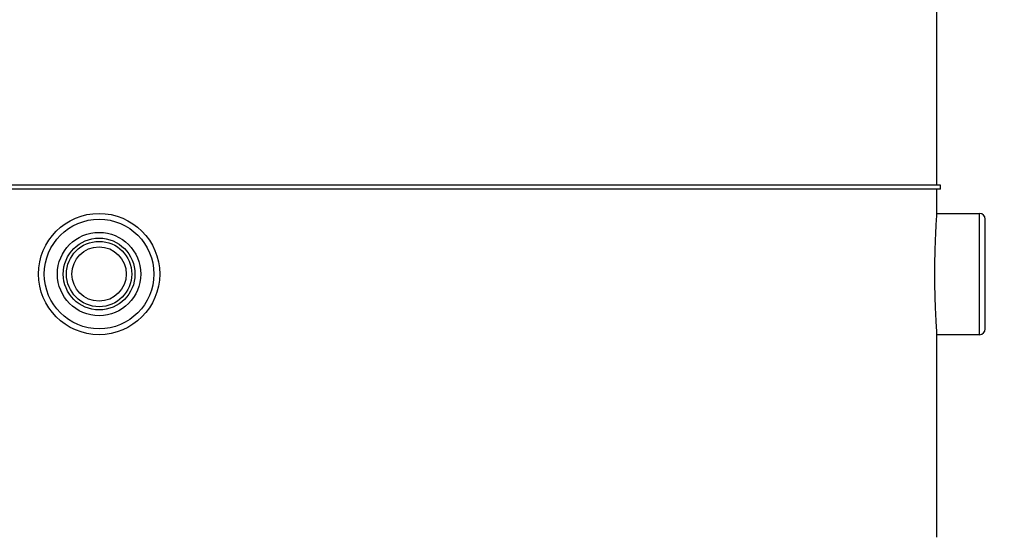
# Model space of a CAD drawing. Units: inches. Extents: x 0.2 to 33.6, y 0.2 to 23.7.
# Drawn here: x 5.9 to 6.2, y 5.4 to 5.6 of the extents above; entities that cross this region are included whole.
import ezdxf

# ---------------------------------------------------------------- set-up
doc = ezdxf.new("R2010")
doc.units = ezdxf.units.IN
doc.header["$MEASUREMENT"] = 0

msp = doc.modelspace()

# ---------------------------------------------------------------- hatches: boundary and pattern name
at = {"linetype": 'Continuous', "lineweight": 18}
h = msp.add_hatch(dxfattribs=at)
h.set_pattern_fill('ANSI37', angle=2.8e-322, style=0)
h.set_pattern_definition([(45, (0, 0), (-0.08838834764831845, 0.08838834764831845), []), (135, (0, 0), (-0.08838834764831845, -0.08838834764831843), [])])
edge = h.paths.add_edge_path(flags=0)
edge.add_line((8.28801345520073, 6.086349177984528), (8.273037453142916, 6.086349177984528))
edge.add_spline(control_points=[(8.273037453142916, 6.086349177984528), (8.26686850056033, 6.086451580384842), (8.260677954598702, 6.087189089933816), (8.25465849387726, 6.08854280882665), (8.244760714118442, 6.09076872441555), (8.235096256423288, 6.094743291234204), (8.226545862370186, 6.100203282616947), (8.218214589416506, 6.105523350704084), (8.210691635001998, 6.112428863727657), (8.204800597128024, 6.120366678681904), (8.199321795904401, 6.127749029842188), (8.195094862464888, 6.136260161242478), (8.192634422401245, 6.145118073309942), (8.19101329846625, 6.150954335480606), (8.190117868691823, 6.157042072222696), (8.190002936004953, 6.163098208731629)], knot_values=[0.01884064418316879, 0.01884064418316879, 0.01884064418316879, 0.01884064418316879, 0.02259476440186049, 0.02259476440186049, 0.02259476440186049, 0.02878726229183327, 0.02878726229183327, 0.02878726229183327, 0.03482567076774123, 0.03482567076774123, 0.03482567076774123, 0.04043834391211961, 0.04043834391211961, 0.04043834391211961, 0.04412513044601401, 0.04412513044601401, 0.04412513044601401, 0.04412513044601401], weights=[1, 1, 1, 1, 1, 1, 1, 1, 1, 1, 1, 1, 1, 1, 1, 1], degree=3, periodic=0)
edge.add_spline(control_points=[(8.190002936004953, 6.163098208731629), (8.189723465783265, 6.177824305012928), (8.189443982194726, 6.192550401040559), (8.1891644852144, 6.207276496814011), (8.18827171770492, 6.254314499989001), (8.187378813561207, 6.301352500570913), (8.186485771966028, 6.348390498543039)], knot_values=[0.5976500063613394, 0.5976500063613394, 0.5976500063613394, 0.5976500063613394, 0.6066286510782378, 0.6066286510782378, 0.6066286510782378, 0.6353081819773393, 0.6353081819773393, 0.6353081819773393, 0.6353081819773393], weights=[1, 1, 1, 1, 1, 1, 1], degree=3, periodic=0)
edge.add_spline(control_points=[(8.186485771966021, 6.348390498543047), (8.187780384521382, 6.349580749185989), (8.189074863522608, 6.350771142709091), (8.19036921002391, 6.351961677984527)], knot_values=[0, 0, 0, 0, 1, 1, 1, 1], weights=[1, 1, 1, 1], degree=3, periodic=0)
edge.add_line((8.19036921002391, 6.351961677984527), (8.190369210023912, 6.367586677984527))
edge.add_line((8.190369210023912, 6.367586677984527), (8.186121314578251, 6.367586677984526))
edge.add_spline(control_points=[(8.186121314578251, 6.367586677984525), (8.186022427434711, 6.372795011349888), (8.185923538604603, 6.378003344683231), (8.18582464808681, 6.383211677984528)], knot_values=[0.5950201189667585, 0.5950201189667585, 0.5950201189667585, 0.5950201189667585, 0.5981956911926962, 0.5981956911926962, 0.5981956911926962, 0.5981956911926962], weights=[1, 1, 1, 1], degree=3, periodic=0)
edge.add_line((8.18582464808681, 6.383211677984528), (8.134672411558412, 6.383211677984528))
edge.add_spline(control_points=[(8.134672411558412, 6.383211677984528), (8.135825026606947, 6.322881470477547), (8.136977387290829, 6.262551258110376), (8.138129495637223, 6.202221040924926), (8.138383742245443, 6.188907403244437), (8.13863797656489, 6.175593765329267), (8.138892198617205, 6.162280127179864)], knot_values=[0.5791579020880901, 0.5791579020880901, 0.5791579020880901, 0.5791579020880901, 0.6159419078341443, 0.6159419078341443, 0.6159419078341443, 0.6240593810949658, 0.6240593810949658, 0.6240593810949658, 0.6240593810949658], weights=[1, 1, 1, 1, 1, 1, 1], degree=3, periodic=0)
edge.add_spline(control_points=[(8.138892198617203, 6.162280127179864), (8.139010286282167, 6.15609586256979), (8.13963471075416, 6.149901279709067), (8.140749000015887, 6.143817084371536), (8.143352240754671, 6.129602978834111), (8.148765859880447, 6.115680288459156), (8.156306527394365, 6.10335324534178), (8.164488954859765, 6.089977090514024), (8.175430697818868, 6.078019011783075), (8.187872230559726, 6.068475327994263), (8.200760078800961, 6.058589283332851), (8.215657935993166, 6.050953888237054), (8.231156628302534, 6.046093739264434), (8.245116623673933, 6.041716101731683), (8.259913237240102, 6.039461677984527), (8.274543520256422, 6.039461677984527)], knot_values=[0.1058444685040761, 0.1058444685040761, 0.1058444685040761, 0.1058444685040761, 0.1096427037622753, 0.1096427037622753, 0.1096427037622753, 0.118573645855109, 0.118573645855109, 0.118573645855109, 0.1282730964478444, 0.1282730964478444, 0.1282730964478444, 0.1383137039832392, 0.1383137039832392, 0.1383137039832392, 0.1473453661630011, 0.1473453661630011, 0.1473453661630011, 0.1473453661630011], weights=[1, 1, 1, 1, 1, 1, 1, 1, 1, 1, 1, 1, 1, 1, 1, 1], degree=3, periodic=0)
edge.add_line((8.274543520256422, 6.039461677984527), (8.85874448308768, 6.039461677984527))
edge.add_ellipse((8.85874448308768, 6.008211677984527), major_axis=(0.04419417382415892, 2.752174943259751e-18), ratio=0.7071067811865523, start_angle=3.999999999998579, end_angle=89.99999999999937, ccw=False)
edge.add_line((8.902831002125595, 6.010391567789031), (8.90934079227215, 5.94456393131034))
edge.add_ellipse((9.065012790495512, 5.938348247084355), major_axis=(0.1548981176957763, -0.02731271741071956), ratio=0.6953819038476768, start_angle=191.0219717555295, end_angle=206.024711639188)
edge.add_spline(control_points=[(8.91748734006767, 5.915631414101555), (8.92476521802578, 5.900077033646758), (8.936040468805096, 5.886288262009323), (8.948574464884693, 5.874549216001135), (8.968188494341181, 5.856179177209561), (8.991480740441501, 5.841764061829598), (9.015256750603488, 5.829239293668029)], knot_values=[0, 0, 0, 0, 0.01046856016219369, 0.01046856016219369, 0.01046856016219369, 0.02681134589548423, 0.02681134589548423, 0.02681134589548423, 0.02681134589548423], weights=[1, 1, 1, 1, 1, 1, 1], degree=3, periodic=0)
edge.add_arc((8.949715765073325, 5.704821570490279), 0.1406250000000001, 3.999999999999602, 62.22055722285569, ccw=False)
edge.add_line((9.089998209641113, 5.714631074610548), (9.1003263787911, 5.566931374553708))
edge.add_spline(control_points=[(9.1003263787911, 5.566931374553708), (9.101800841018768, 5.5458455823277), (9.105767920964187, 5.52482838924294), (9.111765401947615, 5.50455982011454), (9.120080860645832, 5.476457613550668), (9.132328438955726, 5.449018557495815), (9.148990119547175, 5.42490903101791), (9.157673460764284, 5.412344197366135), (9.167744912357906, 5.400407058816787), (9.179704734785663, 5.390907684790776), (9.186310194110188, 5.385661141280927), (9.193656161646992, 5.381094698792325), (9.201562313956357, 5.378153429109038), (9.207443362841014, 5.375965544267777), (9.213788210115588, 5.374677070827207), (9.220063046851498, 5.374677070827207)], knot_values=[0, 0, 0, 0, 0.01288528685213503, 0.01288528685213503, 0.01288528685213503, 0.03085015404431992, 0.03085015404431992, 0.03085015404431992, 0.04016006646731384, 0.04016006646731384, 0.04016006646731384, 0.04528454369170436, 0.04528454369170436, 0.04528454369170436, 0.04909534708186483, 0.04909534708186483, 0.04909534708186483, 0.04909534708186483], weights=[1, 1, 1, 1, 1, 1, 1, 1, 1, 1, 1, 1, 1, 1, 1, 1], degree=3, periodic=0)
edge.add_line((9.220063046851498, 5.374677070827207), (9.262215765073325, 5.374677070827207))
edge.add_spline(control_points=[(9.262215765073325, 5.374677070827207), (9.2632623661818, 5.374677070827207), (9.264315131396824, 5.374554391854709), (9.26533524857377, 5.374320437103614), (9.266847341509212, 5.373973652112303), (9.268313736287384, 5.37337568813409), (9.269665053484866, 5.372613699481024), (9.271838516492801, 5.371388114434824), (9.273777367872244, 5.369718949975055), (9.275463830647286, 5.367879971057087), (9.278441861688519, 5.364632620221403), (9.280766498100864, 5.360772467863145), (9.2826707124785, 5.356799065802371), (9.28677066378399, 5.348243960265084), (9.289138418695298, 5.338855465341956), (9.290726239423181, 5.329502484170285), (9.292755631864138, 5.317548446187992), (9.293465765073323, 5.305355640594511), (9.293465765073323, 5.293230565016953)], knot_values=[0.05816591464129316, 0.05816591464129316, 0.05816591464129316, 0.05816591464129316, 0.05880841329969318, 0.05880841329969318, 0.05880841329969318, 0.05975642998945845, 0.05975642998945845, 0.05975642998945845, 0.06128913667117963, 0.06128913667117963, 0.06128913667117963, 0.06400475391693955, 0.06400475391693955, 0.06400475391693955, 0.06987753906891449, 0.06987753906891449, 0.06987753906891449, 0.07742496163174309, 0.07742496163174309, 0.07742496163174309, 0.07742496163174309], weights=[1, 1, 1, 1, 1, 1, 1, 1, 1, 1, 1, 1, 1, 1, 1, 1, 1, 1, 1], degree=3, periodic=0)
edge.add_line((9.293465765073323, 5.293230565016953), (9.293465765073323, 4.384551809882481))
edge.add_arc((9.402840765073323, 4.384551809882481), 0.109375, 180, 248.1026823126394)
edge.add_arc((9.22040454415924, 3.930666056345504), 0.3798031392961487, 3.999999999999602, 68.10268231263711, ccw=False)
edge.add_line((9.599282502096903, 3.957159784059755), (9.605546063840622, 3.867586677984527))
edge.add_line((9.605546063840622, 3.867586677984527), (9.597063539046482, 3.746280921889223))
edge.add_line((9.597063539046482, 3.746280921889223), (9.59233502449642, 3.6926651514536))
edge.add_arc((5.855608012324038, 4.039796793933358), 3.752816161325975, 334.86295178066496, 354.6926123954405, ccw=False)
edge.add_arc((9.352027720612153, 2.399196358081006), 0.109375, 154.8629517806644, 176.0000000000002)
edge.add_line((9.242919152614984, 2.406825972396769), (9.20810860533088, 1.909011953473269))
edge.add_arc((9.130173913904331, 1.914461677984528), 0.07812500000000007, 270, 356.00000000000006, ccw=False)
edge.add_line((9.130173913904331, 1.836336677984528), (8.630173913904331, 1.836336677984528))
edge.add_arc((8.630173913904331, 1.976961677984528), 0.140625, 184.0000000000002, 270, ccw=False)
edge.add_line((8.489891469336541, 1.96715217386426), (8.488063337423526, 1.993295678225564))
edge.add_ellipse((8.378954769426358, 1.9856660639098), major_axis=(0.007634287636984411, -0.1091753996039926), ratio=0.9993878510445761, start_angle=89.99999999999051, end_angle=176.0024406547272)
edge.add_line((8.378945448377946, 2.095107732817484), (7.987897594388106, 2.095107732817484))
edge.add_ellipse((7.987888273339697, 1.985666063909801), major_axis=(0.007634287636944592, 0.1091753996039954), ratio=0.9993878510445761, start_angle=3.997559345253297, end_angle=89.99999999998852)
edge.add_line((7.878779705342529, 1.993295678225565), (7.86983684297865, 1.865406788180023))
edge.add_arc((7.83866296640803, 1.867586677984528), 0.03125, 270, 355.99999999999903, ccw=False)
edge.add_line((7.83866296640803, 1.836336677984528), (7.234368448617039, 1.836336677984528))
edge.add_arc((7.234368448617039, 1.867586677984528), 0.03125, 184.0000000000006, 270, ccw=False)
edge.add_line((7.203194572046419, 1.865406788180024), (7.194251709682542, 1.993295678225564))
edge.add_ellipse((7.085143141685373, 1.985666063909801), major_axis=(0.007634287636987597, -0.1091753996039924), ratio=0.9993878510445757, start_angle=89.99999999998836, end_angle=176.0024406547246)
edge.add_line((7.085133820636964, 2.095107732817484), (6.595547709509686, 2.095107732817485))
edge.add_ellipse((6.595538388461277, 1.985666063909801), major_axis=(-0.007634287636943747, -0.1091753996039955), ratio=0.9993878510445757, start_angle=183.9975593452532, end_angle=269.9999999999894)
edge.add_line((6.486429820464108, 1.993295678225564), (6.477486958100229, 1.865406788180024))
edge.add_arc((6.44631308152961, 1.867586677984528), 0.03125, 270, 355.99999999999943, ccw=False)
edge.add_line((6.44631308152961, 1.836336677984528), (5.84201856373862, 1.836336677984528))
edge.add_arc((5.84201856373862, 1.867586677984528), 0.03125, 184.000000000001, 270, ccw=False)
edge.add_line((5.810844687168, 1.865406788180023), (5.801901824804122, 1.993295678225565))
edge.add_ellipse((5.692793256806953, 1.985666063909801), major_axis=(-0.007634287636988443, 0.1091753996039923), ratio=0.9993878510445761, start_angle=269.9999999999893, end_angle=356.0024406547249)
edge.add_line((5.692783935758544, 2.095107732817485), (5.301736081768702, 2.095107732817485))
edge.add_ellipse((5.301726760720293, 1.985666063909801), major_axis=(-0.007634287636940564, -0.1091753996039957), ratio=0.9993878510445761, start_angle=183.997559345252, end_angle=269.9999999999873)
edge.add_line((5.192618192723125, 1.993295678225565), (5.190790060810108, 1.96715217386426))
edge.add_arc((5.05050761624232, 1.976961677984528), 0.140625, 269.99999999999966, 355.9999999999998, ccw=False)
edge.add_line((5.050507616242319, 1.836336677984528), (4.550507616242318, 1.836336677984528))
edge.add_arc((4.550507616242318, 1.914461677984528), 0.07812500000000007, 183.9999999999998, 270, ccw=False)
edge.add_line((4.472572924815769, 1.909011953473268), (4.437762377531664, 2.406825972396769))
edge.add_arc((4.328653809534496, 2.399196358081005), 0.109375, 4.000000000000026, 25.1370482193356)
edge.add_arc((7.825073517822611, 4.039796793933358), 3.752816161325975, 185.3073876045595, 205.137048219335, ccw=False)
edge.add_line((4.088346505650231, 3.692665151453599), (4.083617991100168, 3.746280921889223))
edge.add_line((4.083617991100168, 3.746280921889223), (4.075135466306028, 3.867586677984527))
edge.add_line((4.075135466306028, 3.867586677984527), (4.081399028049747, 3.957159784059755))
edge.add_arc((4.460276985987409, 3.930666056345503), 0.3798031392961487, 111.89731768736121, 175.9999999999987, ccw=False)
edge.add_arc((4.277840765073327, 4.384551809882481), 0.109375, 291.8973176873622, 360.0000000000008)
edge.add_line((4.387215765073326, 4.384551809882481), (4.387215765073326, 5.293230565016852))
edge.add_spline(control_points=[(4.387215765073326, 5.293230565016852), (4.387215765073326, 5.296118144555804), (4.387258395143314, 5.299006124066245), (4.387349174647697, 5.301892276292889), (4.38763425348668, 5.31095578607404), (4.388379715762752, 5.320034322104463), (4.389867401998075, 5.328979447545881), (4.391481199140508, 5.338682849737354), (4.39391709568639, 5.348441339656326), (4.398241950512294, 5.357276269539536), (4.400414170613532, 5.361713739248437), (4.403136351448313, 5.366039506244505), (4.406738237341043, 5.369421235920481), (4.408115199487054, 5.370714034718262), (4.409644684227801, 5.371875697205405), (4.411306283632821, 5.37277371775101), (4.412981726706501, 5.373679220183554), (4.414841692795568, 5.374327054798131), (4.416730995823488, 5.374567009412948), (4.4173057974197, 5.374640013210422), (4.417886346028546, 5.374677070827136), (4.418465765073326, 5.374677070827136)], knot_values=[0.02563907029799999, 0.02563907029799999, 0.02563907029799999, 0.02563907029799999, 0.02739530576842391, 0.02739530576842391, 0.02739530576842391, 0.03291221896395566, 0.03291221896395566, 0.03291221896395566, 0.03892664207631134, 0.03892664207631134, 0.03892664207631134, 0.04194144310820399, 0.04194144310820399, 0.04194144310820399, 0.04307776588260562, 0.04307776588260562, 0.04307776588260562, 0.04423057371360635, 0.04423057371360635, 0.04423057371360635, 0.04457831179051038, 0.04457831179051038, 0.04457831179051038, 0.04457831179051038], weights=[1, 1, 1, 1, 1, 1, 1, 1, 1, 1, 1, 1, 1, 1, 1, 1, 1, 1, 1, 1, 1, 1], degree=3, periodic=0)
edge.add_line((4.418465765073326, 5.374677070827136), (4.460618483295146, 5.374677070827137))
edge.add_spline(control_points=[(4.460618483295145, 5.374677070827137), (4.466303035745917, 5.374677070827137), (4.472044201854023, 5.375727809502294), (4.477428017714742, 5.377552271982983), (4.486959949664308, 5.380782444162041), (4.495724434031277, 5.386427865257336), (4.503423845553098, 5.392909439234014), (4.511050236568933, 5.399329542563225), (4.517878499370679, 5.40673552880819), (4.524055351718273, 5.414560237221938), (4.537879049376379, 5.432071810639525), (4.548822152948452, 5.451985067683572), (4.557484498187162, 5.472545067573349), (4.570053677729901, 5.502377904165738), (4.578096955968908, 5.534637675986898), (4.580355151355547, 5.56693137455367)], knot_values=[0, 0, 0, 0, 0.003465303173990571, 0.003465303173990571, 0.003465303173990571, 0.00965677541308857, 0.00965677541308857, 0.00965677541308857, 0.01574171047272892, 0.01574171047272892, 0.01574171047272892, 0.029445134805633, 0.029445134805633, 0.029445134805633, 0.04943435258365957, 0.04943435258365957, 0.04943435258365957, 0.04943435258365957], weights=[1, 1, 1, 1, 1, 1, 1, 1, 1, 1, 1, 1, 1, 1, 1, 1], degree=3, periodic=0)
edge.add_line((4.580355151355547, 5.56693137455367), (4.590683320505538, 5.714631074610547))
edge.add_arc((4.730965765073325, 5.704821570490279), 0.1406250000000001, 117.77944277715119, 175.9999999999991, ccw=False)
edge.add_spline(control_points=[(4.665424779543144, 5.829239293668019), (4.69055978878861, 5.842479957740489), (4.715236703805963, 5.857847732532739), (4.735475828200093, 5.877784174507389), (4.746616044838303, 5.888757785730269), (4.756567082422534, 5.901467868848886), (4.763194190078995, 5.915631414101641)], knot_values=[0, 0, 0, 0, 0.01731826151881441, 0.01731826151881441, 0.01731826151881441, 0.02683308111125812, 0.02683308111125812, 0.02683308111125812, 0.02683308111125812], weights=[1, 1, 1, 1, 1, 1, 1], degree=3, periodic=0)
edge.add_ellipse((4.615668739651106, 5.93834824708435), major_axis=(-0.1548981176957785, -0.02731271741071959), ratio=0.695381903847667, start_angle=153.9752883608613, end_angle=168.978028244472)
edge.add_line((4.771340737874469, 5.944563931310336), (4.777850528021025, 6.010391567789031))
edge.add_ellipse((4.82193704705894, 6.008211677984527), major_axis=(-0.04419417382415955, -2.75217494325979e-18), ratio=0.7071067811865422, start_angle=270, end_angle=356.00000000000017, ccw=False)
edge.add_line((4.82193704705894, 6.039461677984527), (5.406138009890236, 6.039461677984527))
edge.add_spline(control_points=[(5.406138009890236, 6.039461677984527), (5.409549615731947, 6.039461677984527), (5.412963331244523, 6.039582076389291), (5.416366475357625, 6.039822210861344), (5.431734745987015, 6.040906634979547), (5.447124631553131, 6.044500214639858), (5.461362524597241, 6.0503859702813), (5.474765254339086, 6.055926480520026), (5.487475418464626, 6.063637454912371), (5.498483961046357, 6.073078980661132), (5.509519275102996, 6.082543467085006), (5.51912840356766, 6.094019486689767), (5.526323011268032, 6.106652470487512), (5.529384033754259, 6.112027308016321), (5.532043018097161, 6.117652963482582), (5.534238848028589, 6.12343544288458), (5.538820825572254, 6.13550158261036), (5.541425635377927, 6.148514302037586), (5.541769576388933, 6.161416547992212), (5.541777249277834, 6.1617043807793), (5.541783834452354, 6.161992244619277), (5.541789331529453, 6.162280127179864)], knot_values=[0.1376864397736349, 0.1376864397736349, 0.1376864397736349, 0.1376864397736349, 0.1397767834128626, 0.1397767834128626, 0.1397767834128626, 0.1492879294642728, 0.1492879294642728, 0.1492879294642728, 0.1582344378061245, 0.1582344378061245, 0.1582344378061245, 0.1672166859263174, 0.1672166859263174, 0.1672166859263174, 0.1709872842794814, 0.1709872842794814, 0.1709872842794814, 0.178942400143639, 0.178942400143639, 0.178942400143639, 0.1791174569963975, 0.1791174569963975, 0.1791174569963975, 0.1791174569963975], weights=[1, 1, 1, 1, 1, 1, 1, 1, 1, 1, 1, 1, 1, 1, 1, 1, 1, 1, 1, 1, 1, 1], degree=3, periodic=0)
edge.add_spline(control_points=[(5.541789331529453, 6.162280127179865), (5.543195550654049, 6.235923984639441), (5.544602145112756, 6.30956783493304), (5.546009118588245, 6.383211677984528)], knot_values=[0.5791563238746902, 0.5791563238746902, 0.5791563238746902, 0.5791563238746902, 0.6240578029107771, 0.6240578029107771, 0.6240578029107771, 0.6240578029107771], weights=[1, 1, 1, 1], degree=3, periodic=0)
edge.add_line((5.546009118588245, 6.383211677984528), (5.494856882059847, 6.383211677984528))
edge.add_spline(control_points=[(5.494856882059847, 6.383211677984528), (5.494757991542055, 6.37800334468323), (5.494659102711947, 6.372795011349888), (5.494560215568406, 6.367586677984526)], knot_values=[0.5950215003576271, 0.5950215003576271, 0.5950215003576271, 0.5950215003576271, 0.598197072584293, 0.598197072584293, 0.598197072584293, 0.598197072584293], weights=[1, 1, 1, 1], degree=3, periodic=0)
edge.add_line((5.494560215568406, 6.367586677984526), (5.490312320122747, 6.367586677984527))
edge.add_line((5.490312320122747, 6.367586677984527), (5.490312320122747, 6.351961677984527))
edge.add_spline(control_points=[(5.490312320122748, 6.351961677984527), (5.491606668795811, 6.350771140711513), (5.492901147803221, 6.349580747183612), (5.494195758180637, 6.348390498543045)], knot_values=[0, 0, 0, 0, 1, 1, 1, 1], weights=[1, 1, 1, 1], degree=3, periodic=0)
edge.add_spline(control_points=[(5.49419575818063, 6.348390498543039), (5.493023133797653, 6.286626406426394), (5.491850746400596, 6.224862309809997), (5.490678594141704, 6.163098208731629)], knot_values=[0.597651472307525, 0.597651472307525, 0.597651472307525, 0.597651472307525, 0.6353096479387977, 0.6353096479387977, 0.6353096479387977, 0.6353096479387977], weights=[1, 1, 1, 1], degree=3, periodic=0)
edge.add_spline(control_points=[(5.490678594141704, 6.163098208731629), (5.490585172647198, 6.15817555931825), (5.489979255546565, 6.153237367822187), (5.488885636959574, 6.14843682585186), (5.487993514551125, 6.144520770368373), (5.48677164537912, 6.140666386022795), (5.48525168999607, 6.13694871086553), (5.481918755430505, 6.128796650500224), (5.47705139877952, 6.121146015800122), (5.471161746173104, 6.114597998299101), (5.46528551440205, 6.108064901858915), (5.458244642301779, 6.102445289320563), (5.450621071871198, 6.098075778728531), (5.442548187928714, 6.093448740490195), (5.433617872596725, 6.090100459232838), (5.424505948129987, 6.088215314538042), (5.418968278998443, 6.087069639151578), (5.413298238511445, 6.086443035037634), (5.407644077003742, 6.086349177984528)], knot_values=[0.0977153821082925, 0.0977153821082925, 0.0977153821082925, 0.0977153821082925, 0.1007050595273198, 0.1007050595273198, 0.1007050595273198, 0.1031219011725251, 0.1031219011725251, 0.1031219011725251, 0.108490693087573, 0.108490693087573, 0.108490693087573, 0.1138390681527505, 0.1138390681527505, 0.1138390681527505, 0.1195048967792679, 0.1195048967792679, 0.1195048967792679, 0.1229438745002606, 0.1229438745002606, 0.1229438745002606, 0.1229438745002606], weights=[1, 1, 1, 1, 1, 1, 1, 1, 1, 1, 1, 1, 1, 1, 1, 1, 1, 1, 1], degree=3, periodic=0)
edge.add_line((5.407644077003742, 6.086349177984528), (5.392668074945928, 6.086349177984528))
edge.add_spline(control_points=[(5.392668074945928, 6.086349177984528), (5.391573801331352, 6.087976000547685), (5.390479644440194, 6.089602901630239), (5.389385603532258, 6.091229880698119)], knot_values=[1.343796891988307, 1.343796891988307, 1.343796891988307, 1.343796891988307, 1.344996341310004, 1.344996341310004, 1.344996341310004, 1.344996341310004], weights=[1, 1, 1, 1], degree=3, periodic=0)
edge.add_spline(control_points=[(5.389385603532256, 6.091229880698119), (5.389380302535172, 6.091237763960284), (5.389374887717353, 6.09124557185295), (5.389369363053081, 6.091253300014254), (5.389338171573288, 6.091296932129312), (5.389303345020477, 6.091338164974418), (5.389265646578862, 6.091376315955742), (5.389180316733809, 6.091462670117496), (5.389078230084579, 6.091534702052793), (5.388968888102413, 6.09158745197834), (5.388859747507641, 6.091640104748432), (5.388740461642125, 6.091675095326784), (5.388620267844015, 6.091690504237247), (5.388494478758277, 6.091706630466635), (5.388364285232004, 6.09170174064565), (5.388240084718723, 6.091676105087029), (5.388113448173459, 6.091649966720174), (5.387989394319741, 6.091601409752815), (5.387879282148038, 6.091533620827017), (5.387772370029433, 6.091467801966457), (5.387675416911505, 6.09138170976423), (5.387598779460938, 6.091282266188871), (5.387585642127472, 6.091265219387327), (5.387573046063688, 6.091247741067697), (5.387561038142469, 6.091229880698119)], knot_values=[0.001280000173092844, 0.001280000173092844, 0.001280000173092844, 0.001280000173092844, 0.00128571114175792, 0.00128571114175792, 0.00128571114175792, 0.001317985831140127, 0.001317985831140127, 0.001317985831140127, 0.001391991933234183, 0.001391991933234183, 0.001391991933234183, 0.001465777716046356, 0.001465777716046356, 0.001465777716046356, 0.001543067486604567, 0.001543067486604567, 0.001543067486604567, 0.001621965750092266, 0.001621965750092266, 0.001621965750092266, 0.00169861344612843, 0.00169861344612843, 0.00169861344612843, 0.001711600969214413, 0.001711600969214413, 0.001711600969214413, 0.001711600969214413], weights=[1, 1, 1, 1, 1, 1, 1, 1, 1, 1, 1, 1, 1, 1, 1, 1, 1, 1, 1, 1, 1, 1, 1, 1, 1], degree=3, periodic=0)
edge.add_spline(control_points=[(5.387561038142469, 6.091229880698119), (5.386467288814509, 6.089603057298382), (5.385373655017985, 6.08797615621843), (5.384280136022836, 6.086349177984527)], knot_values=[1.348923011692018, 1.348923011692018, 1.348923011692018, 1.348923011692018, 1.350122407251921, 1.350122407251921, 1.350122407251921, 1.350122407251921], weights=[1, 1, 1, 1], degree=3, periodic=0)
edge.add_line((5.384280136022836, 6.086349177984528), (5.375865149623772, 6.086349177984528))
edge.add_spline(control_points=[(5.375865149623772, 6.086349177984527), (5.374772581326289, 6.087976003255708), (5.373680125890495, 6.089602904329885), (5.372587782608907, 6.091229880698119)], knot_values=[1.360660992626074, 1.360660992626074, 1.360660992626074, 1.360660992626074, 1.361860246302081, 1.361860246302081, 1.361860246302081, 1.361860246302081], weights=[1, 1, 1, 1], degree=3, periodic=0)
edge.add_spline(control_points=[(5.372587782608907, 6.091229880698119), (5.372580173502239, 6.091241213982206), (5.372572328758294, 6.091252392506211), (5.372564260180297, 6.09126340340452), (5.372532249191796, 6.091307087649665), (5.372496568977612, 6.091348289217926), (5.372458008438864, 6.091386316859323), (5.372371506628273, 6.091471623235739), (5.372268444000156, 6.091542406490549), (5.372158357879599, 6.091593795080271), (5.372048467318693, 6.091645092382056), (5.371928634078889, 6.091678573742454), (5.371808149302812, 6.091692385595374), (5.371682285219047, 6.091706814108831), (5.371552287661357, 6.091700160822496), (5.371428589095707, 6.09167280000309), (5.371302748867977, 6.091644965470599), (5.371179798576156, 6.091594797899652), (5.371071044660706, 6.091525637867924), (5.370965586193901, 6.091458573515528), (5.370870341259411, 6.091371475931078), (5.370795480073546, 6.091271401366708), (5.370785317286837, 6.091257815735635), (5.370775496457143, 6.091243967332059), (5.370766040329523, 6.091229880698119)], knot_values=[0.001276109275876114, 0.001276109275876114, 0.001276109275876114, 0.001276109275876114, 0.001284323496400525, 0.001284323496400525, 0.001284323496400525, 0.001316916284908272, 0.001316916284908272, 0.001316916284908272, 0.001390976390690928, 0.001390976390690928, 0.001390976390690928, 0.001464824106614842, 0.001464824106614842, 0.001464824106614842, 0.00154203761396871, 0.00154203761396871, 0.00154203761396871, 0.001620677311398187, 0.001620677311398187, 0.001620677311398187, 0.001696972066704406, 0.001696972066704406, 0.001696972066704406, 0.001707199651578784, 0.001707199651578784, 0.001707199651578784, 0.001707199651578784], weights=[1, 1, 1, 1, 1, 1, 1, 1, 1, 1, 1, 1, 1, 1, 1, 1, 1, 1, 1, 1, 1, 1, 1, 1, 1], degree=3, periodic=0)
edge.add_spline(control_points=[(5.370766040329523, 6.091229880698119), (5.369673978522327, 6.089603054629917), (5.368582028438439, 6.087976153558184), (5.36749018937995, 6.086349177984528)], knot_values=[1.365777641734193, 1.365777641734193, 1.365777641734193, 1.365777641734193, 1.366976825324047, 1.366976825324047, 1.366976825324047, 1.366976825324047], weights=[1, 1, 1, 1], degree=3, periodic=0)
edge.add_line((5.367490189379948, 6.086349177984528), (5.359088011488711, 6.086349177984528))
edge.add_spline(control_points=[(5.359088011488711, 6.086349177984527), (5.357997090877902, 6.087976005836281), (5.356906279439962, 6.08960290690258), (5.355815576498296, 6.091229880698119)], knot_values=[1.377493574306256, 1.377493574306256, 1.377493574306256, 1.377493574306256, 1.378692578178732, 1.378692578178732, 1.378692578178732, 1.378692578178732], weights=[1, 1, 1, 1], degree=3, periodic=0)
edge.add_spline(control_points=[(5.355815576498296, 6.091229880698119), (5.355796746522854, 6.091257968892845), (5.355776453081093, 6.0912851270266), (5.3557548792361, 6.091311167070192), (5.355719571870984, 6.091353783735279), (5.355680636506344, 6.09139361935024), (5.35563893629671, 6.091430004549029), (5.355546587027772, 6.091510583196905), (5.355438507971052, 6.091575585250804), (5.355324520700471, 6.091620620882389), (5.355210715875957, 6.091665584430718), (5.355087944553004, 6.091691977833793), (5.354965744314, 6.091698330813273), (5.354838729511742, 6.091704934093586), (5.354708835101678, 6.091690044610783), (5.354586707620232, 6.091654530647619), (5.354463576520421, 6.091618724838057), (5.354344760134498, 6.091560799525929), (5.354241488945998, 6.091484783834359), (5.35414659099285, 6.091414931500499), (5.354062169665553, 6.09132776137876), (5.353996562178064, 6.091229880698119)], knot_values=[0.001262072278814775, 0.001262072278814775, 0.001262072278814775, 0.001262072278814775, 0.001282498606432985, 0.001282498606432985, 0.001282498606432985, 0.001315809861880799, 0.001315809861880799, 0.001315809861880799, 0.001390523314192712, 0.001390523314192712, 0.001390523314192712, 0.001465045170495747, 0.001465045170495747, 0.001465045170495747, 0.001542575352000545, 0.001542575352000545, 0.001542575352000545, 0.001620824472629206, 0.001620824472629206, 0.001620824472629206, 0.001692747570627298, 0.001692747570627298, 0.001692747570627298, 0.001692747570627298], weights=[1, 1, 1, 1, 1, 1, 1, 1, 1, 1, 1, 1, 1, 1, 1, 1, 1, 1, 1, 1, 1, 1], degree=3, periodic=0)
edge.add_spline(control_points=[(5.353996562178064, 6.091229880698119), (5.352906131082912, 6.089603052086525), (5.351815808072801, 6.087976151022525), (5.350725592480178, 6.086349177984527)], knot_values=[1.382600390521312, 1.382600390521312, 1.382600390521312, 1.382600390521312, 1.383799307451846, 1.383799307451846, 1.383799307451846, 1.383799307451846], weights=[1, 1, 1, 1], degree=3, periodic=0)
edge.add_line((5.350725592480178, 6.086349177984528), (5.317260748444793, 6.086349177984528))
edge.add_line((5.317260748444793, 6.086349177984528), (5.317260748444793, 6.086336677984527))
edge.add_line((5.317260748444793, 6.086336677984527), (4.82193704705894, 6.086336677984527))
edge.add_ellipse((4.82193704705894, 6.008211677984527), major_axis=(-0.1104854345603989, -6.880437358149474e-18), ratio=0.7071067811865424, start_angle=270.0000000000006, end_angle=356.0000000000007)
edge.add_line((4.711720749464152, 6.013661402495788), (4.704464915176365, 5.940289694484776))
edge.add_spline(control_points=[(4.704464915176365, 5.940289694484776), (4.703776923912545, 5.93333265934299), (4.701513466829039, 5.926459727879632), (4.698337410348629, 5.920231860252876), (4.69408565434873, 5.911894674276505), (4.68812382283605, 5.90437311296994), (4.681488376150482, 5.897773344309579), (4.670480214600909, 5.886824372364543), (4.657314469274781, 5.877948102929851), (4.643577784366417, 5.870711868060599)], knot_values=[0, 0, 0, 0, 0.004261695678330065, 0.004261695678330065, 0.004261695678330065, 0.0099637300018265, 0.0099637300018265, 0.0099637300018265, 0.01945022597671928, 0.01945022597671928, 0.01945022597671928, 0.01945022597671928], weights=[1, 1, 1, 1, 1, 1, 1, 1, 1, 1], degree=3, periodic=0)
edge.add_arc((4.730965765073325, 5.704821570490279), 0.1875000000000001, 117.779442777152, 176)
edge.add_line((4.543922505649608, 5.717900909317303), (4.533594336499617, 5.570201209260427))
edge.add_spline(control_points=[(4.533594336499617, 5.570201209260427), (4.532366140985133, 5.552637195109792), (4.528135850846144, 5.535011730963164), (4.521059878797886, 5.518889272190454), (4.516823905933689, 5.509237693947976), (4.511482006082136, 5.499925386791595), (4.504820172574996, 5.491757375834206), (4.500430111525663, 5.48637476356746), (4.49537745898502, 5.481398949149366), (4.489643482834975, 5.477478914922258), (4.485645903573181, 5.474745968861489), (4.481227246962813, 5.472490611932677), (4.47658449780026, 5.471114198354199), (4.473259223888084, 5.470128370344838), (4.469760884536733, 5.469584602575382), (4.466292555911147, 5.469584602575382)], knot_values=[0, 0, 0, 0, 0.01073316848520951, 0.01073316848520951, 0.01073316848520951, 0.01711187023697973, 0.01711187023697973, 0.01711187023697973, 0.02130767853845986, 0.02130767853845986, 0.02130767853845986, 0.0242288571701148, 0.0242288571701148, 0.0242288571701148, 0.02631316332429932, 0.02631316332429932, 0.02631316332429932, 0.02631316332429932], weights=[1, 1, 1, 1, 1, 1, 1, 1, 1, 1, 1, 1, 1, 1, 1, 1], degree=3, periodic=0)
edge.add_line((4.466292555911147, 5.469584602575382), (4.418465765073326, 5.469584602575381))
edge.add_spline(control_points=[(4.418465765073327, 5.469584602575381), (4.414867075883272, 5.469584602575381), (4.411242622341255, 5.469118213787189), (4.407754768957107, 5.468231961759093), (4.402721583686523, 5.466953046001307), (4.397870316645765, 5.464771090420092), (4.393471149004105, 5.462011397766169), (4.389438164730579, 5.459481419829515), (4.385705557122727, 5.456435020341275), (4.382316843996906, 5.453091014680191), (4.375033722966542, 5.445903980236255), (4.369158169449732, 5.437222006180146), (4.364412415467093, 5.428156955977443), (4.358509590634823, 5.416881739512779), (4.354186609652104, 5.40474215086472), (4.350903212142917, 5.392446088563227), (4.342322830241053, 5.360313241370427), (4.340340765073326, 5.326489290523067), (4.340340765073326, 5.293230565016852)], knot_values=[0.3384980877226995, 0.3384980877226995, 0.3384980877226995, 0.3384980877226995, 0.3407623596447928, 0.3407623596447928, 0.3407623596447928, 0.3440247115891705, 0.3440247115891705, 0.3440247115891705, 0.34692692944888, 0.34692692944888, 0.34692692944888, 0.3532206060304355, 0.3532206060304355, 0.3532206060304355, 0.361028398380302, 0.361028398380302, 0.361028398380302, 0.3818834529036357, 0.3818834529036357, 0.3818834529036357, 0.3818834529036357], weights=[1, 1, 1, 1, 1, 1, 1, 1, 1, 1, 1, 1, 1, 1, 1, 1, 1, 1, 1], degree=3, periodic=0)
edge.add_line((4.340340765073326, 5.293230565016851), (4.340340765073326, 4.384551809882481))
edge.add_arc((4.277840765073327, 4.384551809882481), 0.0625, 291.89731768736175, 360, ccw=False)
edge.add_arc((4.460276985987409, 3.930666056345503), 0.4266781392961488, 111.8973176873619, 175.9999999999995)
edge.add_line((4.034638213193817, 3.960429618766511), (4.028146002333473, 3.867586677984528))
edge.add_line((4.028146002333473, 3.867586677984528), (4.03688685382641, 3.742586677984528))
edge.add_line((4.03688685382641, 3.742586677984528), (4.04166232282222, 3.688438499589197))
edge.add_arc((7.825073517822611, 4.039796793933358), 3.799691161325975, 185.3057333151606, 205.1370482193359)
edge.add_arc((4.328653809534496, 2.399196358081005), 0.0625, 3.999999999998977, 25.137048219334474, ccw=False)
edge.add_line((4.391001562675735, 2.403556137690013), (4.42581210995984, 1.905742118766512))
edge.add_arc((4.550507616242318, 1.914461677984528), 0.1250000000000001, 184.0000000000006, 270.0000000000008)
edge.add_line((4.550507616242318, 1.789461677984528), (5.05050761624232, 1.789461677984528))
edge.add_arc((5.05050761624232, 1.976961677984528), 0.1875, 270.0000000000008, 356.0000000000009)
edge.add_line((5.237550875666037, 1.963882339157505), (5.239379007579054, 1.990025843518809))
edge.add_ellipse((5.301726760720293, 1.985666063909801), major_axis=(-0.004362450078251751, -0.06238594263085466), ratio=0.9993878510445758, start_angle=183.9975593452514, end_angle=269.99999999998647, ccw=False)
edge.add_line((5.301732087033669, 2.048204160428478), (5.692787930493576, 2.048204160428478))
edge.add_ellipse((5.692793256806953, 1.985666063909801), major_axis=(-0.00436245007827911, 0.06238594263085276), ratio=0.9993878510445758, start_angle=269.99999999998863, end_angle=356.00244065472424, ccw=False)
edge.add_line((5.755141009948193, 1.990025843518809), (5.764083872312071, 1.862136953473268))
edge.add_arc((5.84201856373862, 1.867586677984528), 0.078125, 184.0000000000009, 270.0000000000008)
edge.add_line((5.84201856373862, 1.789461677984528), (6.44631308152961, 1.789461677984528))
edge.add_arc((6.44631308152961, 1.867586677984528), 0.078125, 270.0000000000008, 356.000000000001)
edge.add_line((6.524247772956159, 1.862136953473268), (6.533190635320038, 1.990025843518809))
edge.add_ellipse((6.595538388461277, 1.985666063909801), major_axis=(-0.004362450078253569, -0.06238594263085454), ratio=0.9993878510445758, start_angle=183.9975593452523, end_angle=269.9999999999885, ccw=False)
edge.add_line((6.595543714774654, 2.048204160428477), (7.085137815371996, 2.048204160428477))
edge.add_ellipse((7.085143141685373, 1.985666063909801), major_axis=(0.004362450078278626, -0.06238594263085279), ratio=0.9993878510445758, start_angle=89.9999999999875, end_angle=176.0024406547239, ccw=False)
edge.add_line((7.147490894826612, 1.990025843518808), (7.156433757190491, 1.862136953473268))
edge.add_arc((7.234368448617039, 1.867586677984528), 0.078125, 184.0000000000006, 270.0000000000008)
edge.add_line((7.234368448617039, 1.789461677984528), (7.83866296640803, 1.789461677984528))
edge.add_arc((7.83866296640803, 1.867586677984528), 0.078125, 270.0000000000008, 356.0000000000007)
edge.add_line((7.916597657834579, 1.862136953473268), (7.925540520198458, 1.990025843518809))
edge.add_ellipse((7.987888273339697, 1.985666063909801), major_axis=(0.004362450078254052, 0.06238594263085449), ratio=0.9993878510445758, start_angle=3.9975593452526823, end_angle=89.99999999998778, ccw=False)
edge.add_line((7.987893599653074, 2.048204160428477), (8.37894944311298, 2.048204160428477))
edge.add_ellipse((8.378954769426358, 1.9856660639098), major_axis=(0.004362450078276806, -0.0623859426308529), ratio=0.9993878510445758, start_angle=89.99999999998983, end_angle=176.0024406547264, ccw=False)
edge.add_line((8.441302522567595, 1.990025843518808), (8.443130654480614, 1.963882339157505))
edge.add_arc((8.630173913904331, 1.976961677984528), 0.1875, 184.0000000000007, 270.0000000000002)
edge.add_line((8.63017391390433, 1.789461677984528), (9.130173913904331, 1.789461677984528))
edge.add_arc((9.130173913904331, 1.914461677984528), 0.1250000000000001, 270.0000000000008, 356.000000000001)
edge.add_line((9.254869420186811, 1.905742118766513), (9.289679967470914, 2.403556137690014))
edge.add_arc((9.352027720612153, 2.399196358081006), 0.0625, 154.8629517806645, 175.9999999999994, ccw=False)
edge.add_arc((5.855608012324038, 4.039796793933358), 3.799691161325975, 334.8629517806658, 354.6942666848411)
edge.add_line((9.63901920732443, 3.688438499589197), (9.64379467632024, 3.742586677984528))
edge.add_line((9.64379467632024, 3.742586677984528), (9.652535527813178, 3.867586677984528))
edge.add_line((9.652535527813178, 3.867586677984528), (9.646043316952833, 3.960429618766512))
edge.add_arc((9.22040454415924, 3.930666056345504), 0.4266781392961488, 4.000000000000523, 68.10268231263815)
edge.add_arc((9.402840765073323, 4.384551809882481), 0.0625, 180, 248.1026823126375, ccw=False)
edge.add_line((9.340340765073325, 4.384551809882481), (9.340340765073325, 5.293230565016954))
edge.add_spline(control_points=[(9.340340765073325, 5.293230565016954), (9.340340765073325, 5.303565989423089), (9.340123433002798, 5.313906152950498), (9.339588011447638, 5.324227699414726), (9.338156985431866, 5.351814189669014), (9.33462441310982, 5.379784620602925), (9.325697479948166, 5.405926008177709), (9.321254313166948, 5.41893725658564), (9.315349998452218, 5.43171823827616), (9.307206097507814, 5.442795746731869), (9.301730597112087, 5.450243639620914), (9.295041127079816, 5.457099002104552), (9.287210381142572, 5.462011397766206), (9.286478530140549, 5.462470503669542), (9.28573608111247, 5.462913172002865), (9.284983748701013, 5.463337883743121), (9.280788970202133, 5.465705948243761), (9.276216617842204, 5.467532775098637), (9.271511957263925, 5.468567214549286), (9.268467449479232, 5.469236627126005), (9.265332997956657, 5.469584602575434), (9.262215765073325, 5.469584602575434)], knot_values=[0.3004346881224889, 0.3004346881224889, 0.3004346881224889, 0.3004346881224889, 0.3068491980259218, 0.3068491980259218, 0.3068491980259218, 0.3240925352481456, 0.3240925352481456, 0.3240925352481456, 0.3326431949194919, 0.3326431949194919, 0.3326431949194919, 0.3383944227600186, 0.3383944227600186, 0.3383944227600186, 0.3389210776896345, 0.3389210776896345, 0.3389210776896345, 0.3418873031044167, 0.3418873031044167, 0.3418873031044167, 0.3438099289308448, 0.3438099289308448, 0.3438099289308448, 0.3438099289308448], weights=[1, 1, 1, 1, 1, 1, 1, 1, 1, 1, 1, 1, 1, 1, 1, 1, 1, 1, 1, 1, 1, 1], degree=3, periodic=0)
edge.add_line((9.262215765073323, 5.469584602575434), (9.214388974235497, 5.469584602575434))
edge.add_spline(control_points=[(9.214388974235497, 5.469584602575434), (9.210150994122339, 5.469584602575434), (9.20586419667388, 5.470406254294705), (9.201877257920437, 5.471843193686543), (9.196769437876615, 5.473684111814781), (9.191991277181232, 5.476550706011001), (9.187729254414892, 5.479914330112195), (9.18097082258739, 5.485248141175051), (9.17524251322204, 5.491954632212959), (9.170427397075942, 5.499091900438324), (9.16237629015387, 5.511025757871955), (9.15654596505775, 5.524589386451341), (9.152634773481257, 5.538443622495556), (9.149715138687881, 5.548785562745538), (9.147836808007067, 5.55948122447633), (9.14708719364703, 5.570201209260465)], knot_values=[0, 0, 0, 0, 0.002583472676981569, 0.002583472676981569, 0.002583472676981569, 0.005896204003860798, 0.005896204003860798, 0.005896204003860798, 0.01116531692454723, 0.01116531692454723, 0.01116531692454723, 0.02001456697235936, 0.02001456697235936, 0.02001456697235936, 0.02658097447497317, 0.02658097447497317, 0.02658097447497317, 0.02658097447497317], weights=[1, 1, 1, 1, 1, 1, 1, 1, 1, 1, 1, 1, 1, 1, 1, 1], degree=3, periodic=0)
edge.add_line((9.14708719364703, 5.570201209260466), (9.136759024497042, 5.717900909317304))
edge.add_arc((8.949715765073325, 5.704821570490279), 0.1875000000000001, 4.000000000000573, 62.22055722285686)
edge.add_spline(control_points=[(9.037103745780207, 5.870711868060612), (9.023027703697696, 5.878126870094797), (9.009535806556984, 5.887266901536316), (8.998370135806114, 5.89860025993349), (8.992751705497, 5.904303068635582), (8.987663219534387, 5.910666897986072), (8.983733964643767, 5.917641834705184), (8.980547279094102, 5.923298614596374), (8.978079340292535, 5.929489207358193), (8.976859332623212, 5.935866174099254), (8.97657935344216, 5.937329622215718), (8.976363246936344, 5.938806937661187), (8.976216614970253, 5.940289694484785)], knot_values=[0, 0, 0, 0, 0.009698527482289025, 0.009698527482289025, 0.009698527482289025, 0.01454572124494189, 0.01454572124494189, 0.01454572124494189, 0.01848271205624366, 0.01848271205624366, 0.01848271205624366, 0.01937381942782052, 0.01937381942782052, 0.01937381942782052, 0.01937381942782052], weights=[1, 1, 1, 1, 1, 1, 1, 1, 1, 1, 1, 1, 1], degree=3, periodic=0)
edge.add_line((8.976216614970253, 5.940289694484785), (8.968960780682467, 6.013661402495788))
edge.add_ellipse((8.85874448308768, 6.008211677984527), major_axis=(0.1104854345603973, 6.880437358149377e-18), ratio=0.7071067811865523, start_angle=4.000000000000386, end_angle=90)
edge.add_line((8.85874448308768, 6.086336677984527), (8.363420781701864, 6.086336677984527))
edge.add_line((8.363420781701864, 6.086336677984527), (8.363420781701864, 6.086349177984528))
edge.add_line((8.363420781701864, 6.086349177984528), (8.32995593766648, 6.086349177984528))
edge.add_spline(control_points=[(8.32995593766648, 6.086349177984528), (8.328865722073855, 6.087976151022525), (8.327775399063745, 6.089603052086525), (8.326684967968594, 6.091229880698119)], knot_values=[0.4643567706229616, 0.4643567706229616, 0.4643567706229616, 0.4643567706229616, 0.4655506510435108, 0.4655506510435108, 0.4655506510435108, 0.4655506510435108], weights=[1, 1, 1, 1], degree=3, periodic=0)
edge.add_spline(control_points=[(8.326684967968594, 6.091229880698119), (8.326670000639163, 6.091252210655386), (8.326654112193939, 6.091273949079757), (8.326637393834526, 6.091295000074994), (8.326603157846586, 6.091338108468658), (8.326565260427147, 6.091378528478264), (8.326524543897436, 6.091415577104189), (8.326434222205881, 6.091497762265528), (8.326327892890273, 6.091564739756428), (8.326215271023402, 6.091611949117922), (8.326102835156716, 6.091659080510988), (8.325981096650537, 6.091687901979886), (8.32585950778562, 6.091696809294739), (8.325732938291548, 6.091706081478795), (8.325603061640614, 6.091694010592008), (8.325480441512957, 6.091661297987103), (8.325356423769653, 6.091628212526214), (8.325236234112916, 6.091572945464388), (8.325131114703227, 6.09149929114963), (8.325029673264451, 6.091428213889176), (8.324939255281178, 6.091337721030458), (8.324869607679354, 6.091235292743277), (8.324868383743235, 6.091233492743318), (8.324867165717256, 6.091231688710416), (8.324865953648361, 6.091229880698119)], knot_values=[0.001266488753337955, 0.001266488753337955, 0.001266488753337955, 0.001266488753337955, 0.001282707657455148, 0.001282707657455148, 0.001282707657455148, 0.001315841780355029, 0.001315841780355029, 0.001315841780355029, 0.001390283921724074, 0.001390283921724074, 0.001390283921724074, 0.001464528476103501, 0.001464528476103501, 0.001464528476103501, 0.001541884682279791, 0.001541884682279791, 0.001541884682279791, 0.001620206603458105, 0.001620206603458105, 0.001620206603458105, 0.001695815744591815, 0.001695815744591815, 0.001695815744591815, 0.001697122906876554, 0.001697122906876554, 0.001697122906876554, 0.001697122906876554], weights=[1, 1, 1, 1, 1, 1, 1, 1, 1, 1, 1, 1, 1, 1, 1, 1, 1, 1, 1, 1, 1, 1, 1, 1, 1], degree=3, periodic=0)
edge.add_spline(control_points=[(8.324865953648361, 6.091229880698119), (8.323775250706694, 6.08960290690258), (8.322684439268755, 6.087976005836282), (8.321593518657947, 6.086349177984528)], knot_values=[0.4630092403001435, 0.4630092403001435, 0.4630092403001435, 0.4630092403001435, 0.4642032864436897, 0.4642032864436897, 0.4642032864436897, 0.4642032864436897], weights=[1, 1, 1, 1], degree=3, periodic=0)
edge.add_line((8.321593518657947, 6.086349177984528), (8.313191340766709, 6.086349177984528))
edge.add_spline(control_points=[(8.313191340766709, 6.086349177984527), (8.312099501708218, 6.087976153558183), (8.311007551624332, 6.089603054629916), (8.309915489817135, 6.091229880698119)], knot_values=[0.4599212408465549, 0.4599212408465549, 0.4599212408465549, 0.4599212408465549, 0.4611156735274056, 0.4611156735274056, 0.4611156735274056, 0.4611156735274056], weights=[1, 1, 1, 1], degree=3, periodic=0)
edge.add_spline(control_points=[(8.309915489817135, 6.091229880698119), (8.309885679814473, 6.091274288156656), (8.309852164494194, 6.091316404689666), (8.309815685598737, 6.091355519249853), (8.309777491903034, 6.091396472507641), (8.309735801425749, 6.091434403295483), (8.30969152611435, 6.091468690676765), (8.309593537779705, 6.091544574127047), (8.309480624696382, 6.091603848190085), (8.309362910266664, 6.09164262092264), (8.309245369652674, 6.091681336403839), (8.309119839252924, 6.091700768752672), (8.308996090150954, 6.091699849958158), (8.308867938682331, 6.091698898477588), (8.308738129718899, 6.091676056638779), (8.308617537739611, 6.091632682928349), (8.308496958611865, 6.091589313840274), (8.308382056920435, 6.09152401314719), (8.30828404080082, 6.091441471980831), (8.30821148330398, 6.091380369986173), (8.308146622801887, 6.091308635066516), (8.30809374753775, 6.091229880698119)], knot_values=[0.001250634898432768, 0.001250634898432768, 0.001250634898432768, 0.001250634898432768, 0.0012830280465405, 0.0012830280465405, 0.0012830280465405, 0.001316734473810784, 0.001316734473810784, 0.001316734473810784, 0.001392285563447297, 0.001392285563447297, 0.001392285563447297, 0.001467659549149984, 0.001467659549149984, 0.001467659549149984, 0.001545792920874349, 0.001545792920874349, 0.001545792920874349, 0.001623995120798226, 0.001623995120798226, 0.001623995120798226, 0.001681841234225115, 0.001681841234225115, 0.001681841234225115, 0.001681841234225115], weights=[1, 1, 1, 1, 1, 1, 1, 1, 1, 1, 1, 1, 1, 1, 1, 1, 1, 1, 1, 1, 1, 1], degree=3, periodic=0)
edge.add_spline(control_points=[(8.30809374753775, 6.09122988069812), (8.307001404256162, 6.089602904329885), (8.30590894882037, 6.087976003255709), (8.304816380522885, 6.086349177984527)], knot_values=[0.4585741188991479, 0.4585741188991479, 0.4585741188991479, 0.4585741188991479, 0.459768723220178, 0.459768723220178, 0.459768723220178, 0.459768723220178], weights=[1, 1, 1, 1], degree=3, periodic=0)
edge.add_line((8.304816380522885, 6.086349177984528), (8.296401394123821, 6.086349177984528))
edge.add_spline(control_points=[(8.296401394123821, 6.086349177984527), (8.295307875128673, 6.087976156218429), (8.29421424133215, 6.089603057298382), (8.29312049200419, 6.091229880698119)], knot_values=[0.4554870724397427, 0.4554870724397427, 0.4554870724397427, 0.4554870724397427, 0.4566820771945242, 0.4566820771945242, 0.4566820771945242, 0.4566820771945242], weights=[1, 1, 1, 1], degree=3, periodic=0)
edge.add_spline(control_points=[(8.29312049200419, 6.091229880698119), (8.293084837642317, 6.091282912365169), (8.293043859851636, 6.091332694482073), (8.292998840206177, 6.091378046689881), (8.29295920543768, 6.091417974242374), (8.292916163668316, 6.091454765301259), (8.292870646351986, 6.091487830361913), (8.292769684052734, 6.091561172219867), (8.292654230047647, 6.091617358417023), (8.292534569461337, 6.091652766863502), (8.292415078094374, 6.091688125236732), (8.292288123078047, 6.091703827791853), (8.292163602841796, 6.091699020287282), (8.292034899921761, 6.091694051296739), (8.291905192319424, 6.091666983833383), (8.291785490759109, 6.091619437340859), (8.291666364230304, 6.091572119255813), (8.291553635112756, 6.091502979640867), (8.291458509248296, 6.091417065724949), (8.291397176388747, 6.091361672313618), (8.291342043264299, 6.091298462067903), (8.291295926614401, 6.091229880698119)], knot_values=[0.001245131566404782, 0.001245131566404782, 0.001245131566404782, 0.001245131566404782, 0.001283872860000113, 0.001283872860000113, 0.001283872860000113, 0.001317734462806727, 0.001317734462806727, 0.001317734462806727, 0.001393806129032319, 0.001393806129032319, 0.001393806129032319, 0.001469708044632367, 0.001469708044632367, 0.001469708044632367, 0.001548241272610697, 0.001548241272610697, 0.001548241272610697, 0.001626471983028833, 0.001626471983028833, 0.001626471983028833, 0.001676822481895417, 0.001676822481895417, 0.001676822481895417, 0.001676822481895417], weights=[1, 1, 1, 1, 1, 1, 1, 1, 1, 1, 1, 1, 1, 1, 1, 1, 1, 1, 1, 1, 1, 1], degree=3, periodic=0)
edge.add_spline(control_points=[(8.291295926614401, 6.091229880698119), (8.290201885706463, 6.089602901630238), (8.289107728815305, 6.087976000547685), (8.288013455200728, 6.086349177984527)], knot_values=[0.4541403738779992, 0.4541403738779992, 0.4541403738779992, 0.4541403738779992, 0.4553355564861667, 0.4553355564861667, 0.4553355564861667, 0.4553355564861667], weights=[1, 1, 1, 1], degree=3, periodic=0)

# ---------------------------------------------------------------- linework, layer by layer
at = {"color": 7, "linetype": 'Continuous', "lineweight": 25}
for p, q in [((6.191528293543699, 5.519649233216912), (6.191528293543699, 5.596586744428216)), ((6.19277824577081, 5.519649233216912), (5.65127826122484, 5.519649233216912)), ((6.19277824577081, 5.518399207657313), (6.19277824577081, 5.519649233216912)), ((6.19277824577081, 5.518399207657313), (5.65127826122484, 5.518399207657313)), ((6.191528293543699, 5.510586657908555), (6.191528293543699, 5.518399207657313)), ((6.191528293543699, 5.510586657908555), (6.205278281369333, 5.510586657908555)), ((6.205278281369333, 5.471586681772941), (6.205278281369333, 5.510586657908555)), ((6.207153246376244, 5.473461646779851), (6.207153246376244, 5.508711692901644)), ((6.191528293543699, 5.406432234442676), (6.191528293543699, 5.471586681772941)), ((6.205278281369333, 5.471586681772941), (6.191528293543699, 5.471586681772941))]:
    msp.add_line(p, q, dxfattribs=at)
for radius in [0.01949999999999985, 0.01762499999999978, 0.01340562095128206, 0.01153775589236083, 0.01051008418421961, 0.008740349043252493]:
    msp.add_circle((5.92202826507333, 5.491086677984524), radius, dxfattribs=at)
for centre, radius, start, end in [((6.20527826507333, 5.508711677984524), 0.001875000000000959, 7.599405318909876e-10, 90), ((6.20527826507333, 5.473461677984524), 0.001875000000000071, 270.0000000000008, 0)]:
    msp.add_arc(centre, radius, start, end, dxfattribs=at)
msp.add_open_spline([(6.191528293543699, 5.510586657908555), (6.19152827260204, 5.510586560492549), (6.191527195765158, 5.51058155128362), (6.191470038128594, 5.509797920532414), (6.191254925880732, 5.506537997632581), (6.191004966103914, 5.501539310079261), (6.190850255592913, 5.496082111243184), (6.190804402626982, 5.490311941225759), (6.190877172304804, 5.484517747050297), (6.191091425689699, 5.478682877781613), (6.191339805179452, 5.474269506347127), (6.191503809768657, 5.471922229773138), (6.191521327515748, 5.471682150578072), (6.191528293543699, 5.471586681772941)], degree=3, knots=[0, 0, 0, 0, 0.002123867090907258, 0.1092109447610533, 0.2162958826644109, 0.3236235388870418, 0.4310621319475513, 0.5000069819965385, 0.6071610652624859, 0.7143087007216228, 0.8216320478412105, 0.929071008165317, 1, 1, 1, 1], dxfattribs=at)

doc.saveas('drawing.dxf')
